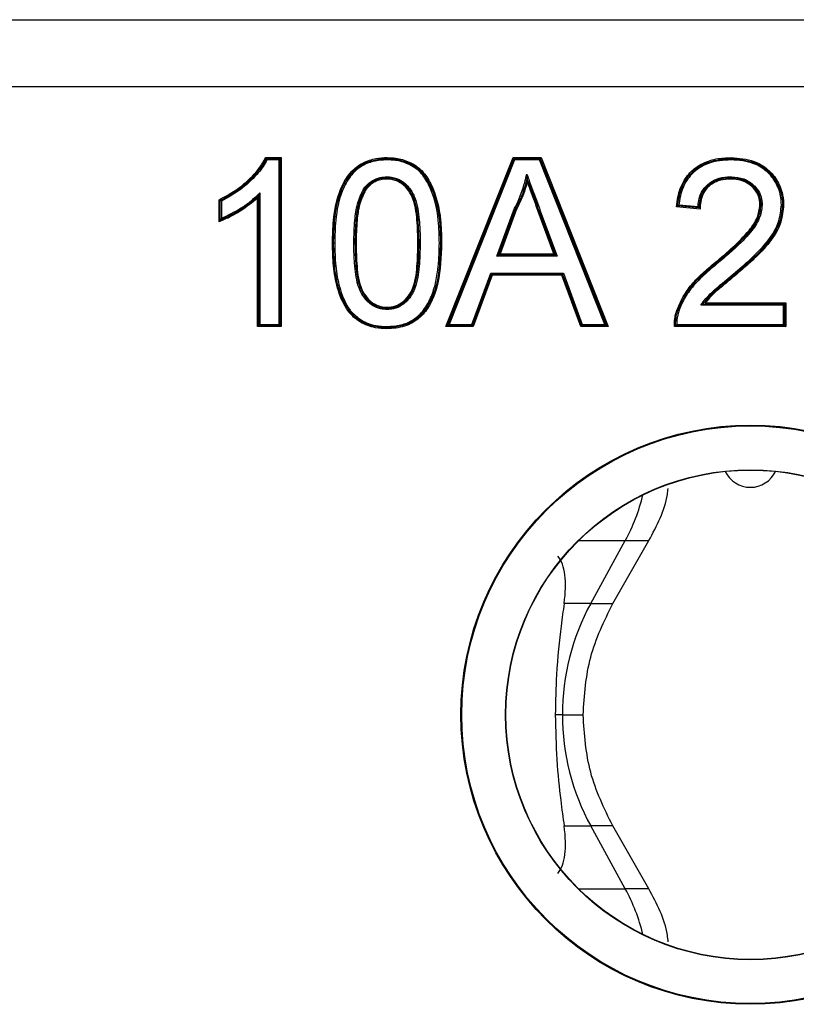
# Model space of a CAD drawing. Units: millimetres. Extents: x 7 to 286, y 8 to 196.
# Drawn here: x 122 to 125, y 160 to 164 of the extents above; entities that cross this region are included whole.
import ezdxf

# ---------------------------------------------------------------- set-up
doc = ezdxf.new("R2010")
doc.units = ezdxf.units.MM

msp = doc.modelspace()

# ---------------------------------------------------------------- linework, layer by layer
at = {"color": 7, "linetype": 'Continuous', "lineweight": 25}
for p, q in [((120.5829, 164.2082), (129.0045, 164.2082)), ((120.5829, 163.9082), (129.0045, 163.9082)), ((122.6134, 163.5882), (122.6833, 163.5882)), ((122.6164, 163.5832), (122.6783, 163.5832)), ((122.6733, 163.5782), (122.6783, 163.5832)), ((122.6783, 163.5832), (122.6833, 163.5882)), ((122.6783, 163.5832), (122.6783, 162.8332)), ((122.6833, 163.5882), (122.6833, 162.8282)), ((123.4241, 162.8282), (123.7258, 163.5882)), ((123.4314, 162.8332), (123.7292, 163.5832)), ((123.7292, 163.5832), (123.7258, 163.5882)), ((123.7258, 163.5882), (123.8519, 163.5882)), ((123.7326, 163.5782), (123.7292, 163.5832)), ((123.7292, 163.5832), (123.8485, 163.5832)), ((123.8451, 163.5782), (123.8485, 163.5832)), ((123.8485, 163.5832), (123.8519, 163.5882)), ((123.8485, 163.5832), (124.1463, 162.8332)), ((123.8519, 163.5882), (124.1536, 162.8282)), ((122.6733, 163.5782), (122.6194, 163.5782)), ((122.6733, 162.8382), (122.6733, 163.5782)), ((123.7326, 163.5782), (123.4388, 162.8382)), ((123.8451, 163.5782), (123.7326, 163.5782)), ((124.1389, 162.8382), (123.8451, 163.5782)), ((122.5771, 162.8282), (122.5771, 163.4059)), ((122.5821, 162.8332), (122.5821, 163.4176)), ((122.5871, 163.4294), (122.5871, 162.8382)), ((122.4041, 163.2996), (122.4041, 163.3988)), ((122.4091, 163.3071), (122.4091, 163.3957)), ((122.4141, 163.3927), (122.4141, 163.3145)), ((123.6537, 163.1455), (123.733, 163.3601)), ((124.5677, 163.3566), (124.4612, 163.3672)), ((124.5629, 163.3621), (124.4667, 163.3717)), ((124.4723, 163.3761), (124.5581, 163.3676)), ((123.7376, 163.3581), (123.6609, 163.1505)), ((123.7422, 163.3562), (123.668, 163.1555)), ((123.9097, 163.1555), (123.8393, 163.3459)), ((123.9169, 163.1505), (123.844, 163.3476)), ((123.8487, 163.3494), (123.924, 163.1455)), ((123.6537, 163.1455), (123.6609, 163.1505)), ((123.924, 163.1455), (123.6537, 163.1455)), ((123.6609, 163.1505), (123.668, 163.1555)), ((123.6609, 163.1505), (123.9169, 163.1505)), ((123.668, 163.1555), (123.9097, 163.1555)), ((123.9097, 163.1555), (123.9169, 163.1505)), ((123.924, 163.1455), (123.9169, 163.1505)), ((123.5402, 162.8382), (123.6255, 163.069)), ((123.629, 163.064), (123.5437, 162.8332)), ((123.6325, 163.059), (123.5471, 162.8282)), ((123.6255, 163.069), (123.9522, 163.069)), ((123.629, 163.064), (123.6255, 163.069)), ((123.9487, 163.064), (123.629, 163.064)), ((123.6325, 163.059), (123.629, 163.064)), ((123.9452, 163.059), (123.6325, 163.059)), ((123.9452, 163.059), (123.9487, 163.064)), ((124.0306, 162.8282), (123.9452, 163.059)), ((123.9487, 163.064), (123.9522, 163.069)), ((124.0341, 162.8332), (123.9487, 163.064)), ((123.9522, 163.069), (124.0375, 162.8382)), ((124.9425, 162.9244), (124.5707, 162.9244)), ((124.5806, 162.9294), (124.9475, 162.9294)), ((124.5906, 162.9344), (124.9525, 162.9344)), ((124.9475, 162.9294), (124.9425, 162.9244)), ((124.9425, 162.8382), (124.9425, 162.9244)), ((124.9475, 162.9294), (124.9525, 162.9344)), ((124.9475, 162.9294), (124.9475, 162.8332)), ((124.9525, 162.9344), (124.9525, 162.8282)), ((122.5821, 162.8332), (122.5771, 162.8282)), ((122.6833, 162.8282), (122.5771, 162.8282)), ((122.5821, 162.8332), (122.5871, 162.8382)), ((122.6783, 162.8332), (122.5821, 162.8332)), ((122.5871, 162.8382), (122.6733, 162.8382)), ((122.6783, 162.8332), (122.6733, 162.8382)), ((122.6783, 162.8332), (122.6833, 162.8282)), ((123.4314, 162.8332), (123.4241, 162.8282)), ((123.5471, 162.8282), (123.4241, 162.8282)), ((123.4388, 162.8382), (123.4314, 162.8332)), ((123.5437, 162.8332), (123.4314, 162.8332)), ((123.4388, 162.8382), (123.5402, 162.8382)), ((123.5437, 162.8332), (123.5402, 162.8382)), ((123.5437, 162.8332), (123.5471, 162.8282)), ((124.0306, 162.8282), (124.0341, 162.8332)), ((124.1536, 162.8282), (124.0306, 162.8282)), ((124.0341, 162.8332), (124.0375, 162.8382)), ((124.1463, 162.8332), (124.0341, 162.8332)), ((124.0375, 162.8382), (124.1389, 162.8382)), ((124.1389, 162.8382), (124.1463, 162.8332)), ((124.1536, 162.8282), (124.1463, 162.8332)), ((124.9525, 162.8282), (124.4521, 162.8282)), ((124.9475, 162.8332), (124.4571, 162.8332)), ((124.4621, 162.8382), (124.9425, 162.8382)), ((124.9475, 162.8332), (124.9425, 162.8382)), ((124.9475, 162.8332), (124.9525, 162.8282)), ((124.0753, 161.5831), (124.2307, 161.8658)), ((124.1744, 161.5831), (124.3367, 161.8658)), ((124.0753, 161.5831), (123.9557, 161.5831)), ((123.9477, 161.0831), (123.9159, 161.0831)), ((123.9557, 160.5831), (124.0753, 160.5831)), ((124.2307, 160.3005), (124.0753, 160.5831)), ((124.3367, 160.3005), (124.1744, 160.5831))]:
    msp.add_line(p, q, dxfattribs=at)
at = {"color": 8, "linetype": 'Continuous', "lineweight": 25}
for p, q in [((124.0206, 161.8658), (124.2307, 161.8658)), ((124.2307, 161.8658), (124.3367, 161.8658)), ((124.0753, 161.5831), (124.1744, 161.5831)), ((123.9477, 161.0831), (124.0414, 161.0831)), ((124.1744, 160.5831), (124.0753, 160.5831)), ((124.0208, 160.3005), (124.2307, 160.3005)), ((124.3367, 160.3005), (124.2307, 160.3005))]:
    msp.add_line(p, q, dxfattribs=at)
at = {"color": 7, "linetype": 'Continuous', "lineweight": 25, "flags": 128}
for points in [[(123.8487, 163.3494), (123.8478, 163.349), (123.8469, 163.3487), (123.8461, 163.3484), (123.8454, 163.3481), (123.8448, 163.3479), (123.8444, 163.3478), (123.8441, 163.3477), (123.844, 163.3476)], [(123.159, 162.8286), (123.159, 162.8276), (123.159, 162.8267), (123.159, 162.8258), (123.159, 162.8251), (123.159, 162.8244), (123.159, 162.824), (123.159, 162.8237), (123.1591, 162.8236)]]:
    msp.add_lwpolyline(points, dxfattribs=at)
at = {"color": 7, "linetype": 'Continuous', "lineweight": 25}
for radius in [1.3021, 1.2985, 1.1015, 1.1]:
    msp.add_circle((124.7937, 161.0832), radius, dxfattribs=at)
for centre, radius, start, end in [((122.487, 163.5344), 2.2207, 1.1308, 1.2598), ((123.5853, 164.0458), 0.7445, 289.9439, 290.3287), ((122.9073, 162.2104), 0.9927, 89.3435, 89.6322), ((122.9375, 162.1085), 1.0948, 90.7226, 90.9844), ((122.9827, 160.7208), 2.4828, 89.2595, 89.3749), ((123.0081, 164.4454), 1.242, 270.3116, 270.5422), ((123.3073, 162.1173), 1.0861, 90.2097, 90.4734), ((123.2993, 162.1144), 1.0891, 89.527, 89.7901), ((123.3963, 163.1299), 0.0733, 87.5328, 91.4426), ((123.4095, 164.0454), 0.8423, 269.3178, 269.658), ((125.9459, 164.2151), 1.7082, 219.9784, 220.1462), ((123.6295, 162.3088), 1.292, 38.3123, 38.5342), ((123.2785, 161.8334), 1.9057, 40.3965, 40.547), ((125.0719, 164.5748), 1.7807, 249.9874, 250.1484), ((124.0311, 161.5314), 1.4363, 72.1263, 72.3259), ((124.3634, 162.7865), 1.205, 178.2378, 178.4756), ((124.7937, 162.2307), 0.125, 205.2521, 334.7479), ((123.5042, 162.2645), 0.8287, 331.24, 346.5118), ((124.9864, 161.0844), 1.0387, 151.3039, 180.0694), ((124.9864, 161.0819), 1.0387, 179.9306, 208.6961), ((123.504, 159.9017), 0.8289, 13.5055, 28.7592)]:
    msp.add_arc(centre, radius, start, end, dxfattribs=at)
for centre, major_axis, start_param, end_param in [((123.4599, 161.0832), (0.4425, 0.7363), 5.633169, 6.160691), ((123.4598, 161.0832), (-0.4425, 0.7363), 3.264069, 3.791293)]:
    msp.add_ellipse(centre, major_axis=major_axis, ratio=0.322131, start_param=start_param, end_param=end_param, dxfattribs=at)
for points, knots in [([(122.4041, 163.3988), (122.428, 163.4115), (122.4821, 163.4404), (122.5409, 163.4903), (122.5869, 163.5415), (122.6039, 163.5715), (122.6134, 163.5882)], [0, 0, 0, 0, 0.282887, 0.641055, 0.799364, 1, 1, 1, 1]), ([(122.4091, 163.3957), (122.4384, 163.4119), (122.4975, 163.4445), (122.5653, 163.5062), (122.6021, 163.5557), (122.6147, 163.5799), (122.6164, 163.5832)], [0, 0, 0, 0, 0.35329, 0.711626, 0.960972, 1, 1, 1, 1]), ([(122.6134, 163.5882), (122.6134, 163.5881), (122.6138, 163.5875), (122.6145, 163.5864), (122.6153, 163.5851), (122.6159, 163.584), (122.6163, 163.5833), (122.6164, 163.5833), (122.6164, 163.5832)], [0, 0, 0, 0, 0.039083, 0.248365, 0.460078, 0.646661, 0.823205, 1, 1, 1, 1]), ([(122.6194, 163.5782), (122.6193, 163.5783), (122.619, 163.5789), (122.6183, 163.58), (122.6175, 163.5814), (122.6169, 163.5824), (122.6165, 163.5831), (122.6164, 163.5832), (122.6164, 163.5832)], [0, 0, 0, 0, 0.039937, 0.248322, 0.46066, 0.646729, 0.823137, 1, 1, 1, 1]), ([(122.9137, 163.2031), (122.9145, 163.2374), (122.9164, 163.3188), (122.9367, 163.4259), (122.9822, 163.5103), (123.0336, 163.5586), (123.0909, 163.5823), (123.1338, 163.5879), (123.1552, 163.5882), (123.1591, 163.5882)], [0, 0, 0, 0, 0.199484, 0.473892, 0.623889, 0.74988, 0.875846, 0.977145, 1, 1, 1, 1]), ([(122.9187, 163.2031), (122.9195, 163.2375), (122.9214, 163.3184), (122.9415, 163.4242), (122.986, 163.5068), (123.0359, 163.5541), (123.0921, 163.5774), (123.1343, 163.5829), (123.1554, 163.5832), (123.1591, 163.5832)], [0, 0, 0, 0, 0.203511, 0.477859, 0.625826, 0.750734, 0.875533, 0.978256, 1, 1, 1, 1]), ([(123.1591, 163.5882), (123.1722, 163.5877), (123.2064, 163.5865), (123.2623, 163.5699), (123.3201, 163.5316), (123.3756, 163.4424), (123.3966, 163.3523), (123.4036, 163.2614), (123.4041, 163.227), (123.4044, 163.2031)], [0, 0, 0, 0, 0.076135, 0.19885, 0.334553, 0.469107, 0.799929, 0.860817, 1, 1, 1, 1]), ([(123.1591, 163.5882), (123.1591, 163.5877), (123.1591, 163.5868), (123.1591, 163.5854), (123.1591, 163.5842), (123.1591, 163.5834), (123.1591, 163.5833), (123.1591, 163.5832)], [0, 0, 0, 0, 0.19356, 0.356127, 0.571108, 0.785567, 1, 1, 1, 1]), ([(123.1591, 163.5832), (123.1719, 163.5827), (123.2052, 163.5815), (123.2597, 163.5655), (123.3162, 163.5283), (123.3708, 163.4406), (123.3916, 163.3518), (123.3986, 163.2615), (123.3991, 163.227), (123.3994, 163.2031)], [0, 0, 0, 0, 0.075629, 0.196544, 0.331522, 0.464821, 0.796147, 0.858566, 1, 1, 1, 1]), ([(124.4612, 163.3672), (124.4629, 163.3815), (124.4677, 163.4224), (124.4901, 163.4848), (124.5398, 163.542), (124.5934, 163.5703), (124.6499, 163.5856), (124.6848, 163.5872), (124.7072, 163.5882)], [0, 0, 0, 0, 0.11676, 0.33485, 0.526763, 0.717952, 0.818138, 1, 1, 1, 1]), ([(124.4667, 163.3717), (124.4682, 163.3836), (124.4729, 163.4216), (124.4936, 163.4805), (124.5411, 163.5364), (124.5939, 163.5652), (124.65, 163.5806), (124.6854, 163.5822), (124.7071, 163.5832)], [0, 0, 0, 0, 0.1008383, 0.3217227, 0.5132804, 0.7037028, 0.817899, 1, 1, 1, 1]), ([(124.7071, 163.5832), (124.743, 163.5805), (124.8021, 163.5759), (124.8729, 163.5315), (124.9176, 163.4768), (124.9332, 163.4287), (124.9375, 163.3948), (124.9377, 163.3841), (124.9379, 163.3762)], [0, 0, 0, 0, 0.305864, 0.505176, 0.704155, 0.907148, 0.931895, 1, 1, 1, 1]), ([(124.7072, 163.5882), (124.7423, 163.5856), (124.8014, 163.5812), (124.8735, 163.5378), (124.9201, 163.4826), (124.937, 163.4337), (124.9424, 163.3979), (124.9427, 163.3855), (124.9429, 163.3762)], [0, 0, 0, 0, 0.293677, 0.493722, 0.693647, 0.895358, 0.920839, 1, 1, 1, 1]), ([(122.6194, 163.5782), (122.6181, 163.5758), (122.6057, 163.5522), (122.5691, 163.5029), (122.5013, 163.4412), (122.4427, 163.4086), (122.4141, 163.3927)], [0, 0, 0, 0, 0.028865, 0.284953, 0.650915, 1, 1, 1, 1]), ([(123.159, 163.5782), (123.1383, 163.577), (123.0969, 163.5746), (123.0387, 163.5496), (122.99, 163.5037), (122.9462, 163.4222), (122.9263, 163.3176), (122.9245, 163.2374), (122.9237, 163.2032)], [0, 0, 0, 0, 0.123792, 0.247337, 0.370871, 0.518472, 0.794443, 1, 1, 1, 1]), ([(123.3944, 163.2031), (123.3939, 163.2374), (123.3924, 163.3272), (123.3661, 163.4384), (123.3126, 163.5247), (123.2575, 163.5609), (123.2042, 163.5766), (123.1716, 163.5777), (123.159, 163.5782)], [0, 0, 0, 0, 0.205973, 0.538899, 0.671099, 0.804498, 0.924531, 1, 1, 1, 1]), ([(124.7072, 163.5782), (124.6723, 163.5758), (124.615, 163.5717), (124.5443, 163.5323), (124.498, 163.4779), (124.4808, 163.4284), (124.4744, 163.3931), (124.4731, 163.383), (124.4723, 163.3761)], [0, 0, 0, 0, 0.301191, 0.493831, 0.687198, 0.911376, 0.940198, 1, 1, 1, 1]), ([(124.9329, 163.3762), (124.9325, 163.3867), (124.9313, 163.42), (124.9129, 163.4743), (124.8696, 163.5277), (124.8003, 163.5711), (124.7424, 163.5755), (124.7072, 163.5782)], [0, 0, 0, 0, 0.092727, 0.295169, 0.493942, 0.692876, 1, 1, 1, 1]), ([(123.0541, 163.4482), (123.0547, 163.4488), (123.0656, 163.4625), (123.0877, 163.4842), (123.1251, 163.4998), (123.1479, 163.5011), (123.158, 163.5017)], [0, 0, 0, 0, 0.020654, 0.434198, 0.750764, 1, 1, 1, 1]), ([(123.158, 163.4967), (123.1483, 163.4961), (123.1263, 163.4949), (123.1004, 163.4838), (123.0765, 163.467), (123.0655, 163.454), (123.0582, 163.4453)], [0, 0, 0, 0, 0.249155, 0.564206, 0.709123, 1, 1, 1, 1]), ([(123.158, 163.4917), (123.1488, 163.4912), (123.1278, 163.49), (123.0923, 163.4755), (123.0733, 163.4546), (123.0624, 163.4424)], [0, 0, 0, 0, 0.247409, 0.564529, 1, 1, 1, 1]), ([(123.158, 163.4967), (123.158, 163.4967), (123.158, 163.4968), (123.158, 163.4977), (123.158, 163.4989), (123.158, 163.5003), (123.158, 163.5012), (123.158, 163.5017)], [0, 0, 0, 0, 0.214544, 0.428891, 0.643863, 0.829994, 1, 1, 1, 1]), ([(123.158, 163.5017), (123.165, 163.5014), (123.1879, 163.5005), (123.2259, 163.486), (123.2625, 163.4522), (123.2941, 163.3924), (123.302, 163.331), (123.3076, 163.2626), (123.308, 163.2277), (123.3083, 163.2034)], [0, 0, 0, 0, 0.056108, 0.184186, 0.316152, 0.447954, 0.71962, 0.804875, 1, 1, 1, 1]), ([(123.3033, 163.2034), (123.3025, 163.238), (123.3009, 163.306), (123.2893, 163.3905), (123.2586, 163.449), (123.2233, 163.4816), (123.1868, 163.4955), (123.1647, 163.4964), (123.158, 163.4967)], [0, 0, 0, 0, 0.284928, 0.558971, 0.689235, 0.819268, 0.9447, 1, 1, 1, 1]), ([(123.2983, 163.2034), (123.2974, 163.2381), (123.2957, 163.3077), (123.2841, 163.3935), (123.2509, 163.4499), (123.2171, 163.4792), (123.1833, 163.4908), (123.1635, 163.4915), (123.158, 163.4917)], [0, 0, 0, 0, 0.292432, 0.586466, 0.709789, 0.833169, 0.954161, 1, 1, 1, 1]), ([(123.733, 163.3601), (123.7365, 163.367), (123.7476, 163.389), (123.7638, 163.4273), (123.7781, 163.472), (123.7849, 163.5013), (123.7879, 163.5141)], [0, 0, 0, 0, 0.14122, 0.450174, 0.759565, 1, 1, 1, 1]), ([(123.7889, 163.4967), (123.7871, 163.4893), (123.7813, 163.4653), (123.7685, 163.4255), (123.7522, 163.387), (123.7411, 163.365), (123.7376, 163.3581)], [0, 0, 0, 0, 0.154136, 0.499939, 0.845046, 1, 1, 1, 1]), ([(123.7879, 163.5141), (123.7907, 163.5063), (123.7991, 163.4828), (123.8138, 163.4437), (123.8312, 163.3965), (123.8429, 163.3651), (123.8487, 163.3494)], [0, 0, 0, 0, 0.14072, 0.427154, 0.713606, 1, 1, 1, 1]), ([(123.7889, 163.4967), (123.7889, 163.4967), (123.7889, 163.4967), (123.7888, 163.4972), (123.7887, 163.4987), (123.7884, 163.5042), (123.7881, 163.5097), (123.7879, 163.5139), (123.7879, 163.5141)], [0, 0, 0, 0, 0.03013, 0.067436, 0.133671, 0.335012, 0.977516, 1, 1, 1, 1]), ([(123.844, 163.3476), (123.8382, 163.3633), (123.8265, 163.3948), (123.8091, 163.442), (123.7964, 163.4759), (123.7898, 163.4941), (123.7889, 163.4967)], [0, 0, 0, 0, 0.316386, 0.632921, 0.949395, 1, 1, 1, 1]), ([(123.7898, 163.4795), (123.7898, 163.4796), (123.7896, 163.4838), (123.7893, 163.4892), (123.789, 163.4946), (123.7889, 163.4961), (123.7889, 163.4966), (123.7889, 163.4966), (123.7889, 163.4967)], [0, 0, 0, 0, 0.022354, 0.66087, 0.86464, 0.931652, 0.969644, 1, 1, 1, 1]), ([(124.5581, 163.3676), (124.5587, 163.3767), (124.5602, 163.3993), (124.5724, 163.4347), (124.5999, 163.4696), (124.6412, 163.494), (124.6787, 163.501), (124.7001, 163.5016), (124.705, 163.5017)], [0, 0, 0, 0, 0.123602, 0.303522, 0.494608, 0.711299, 0.933455, 1, 1, 1, 1]), ([(124.705, 163.4967), (124.7002, 163.4966), (124.6794, 163.4961), (124.6431, 163.4893), (124.6033, 163.4658), (124.5768, 163.4322), (124.5646, 163.3964), (124.5634, 163.3728), (124.5629, 163.3621)], [0, 0, 0, 0, 0.06581, 0.283549, 0.494197, 0.679249, 0.854454, 1, 1, 1, 1]), ([(124.705, 163.4917), (124.6893, 163.4908), (124.6606, 163.4892), (124.6216, 163.4722), (124.5962, 163.4501), (124.5784, 163.4219), (124.5688, 163.3917), (124.568, 163.3675), (124.5677, 163.3566)], [0, 0, 0, 0, 0.214622, 0.392355, 0.574519, 0.667809, 0.849213, 1, 1, 1, 1]), ([(124.705, 163.5017), (124.7068, 163.5016), (124.7267, 163.5012), (124.7618, 163.4962), (124.7968, 163.4757), (124.8218, 163.4513), (124.8406, 163.4224), (124.8463, 163.3932), (124.8467, 163.3774), (124.8467, 163.3753)], [0, 0, 0, 0, 0.0256294, 0.2819033, 0.4920665, 0.5870502, 0.7764351, 0.9697096, 1, 1, 1, 1]), ([(124.705, 163.5017), (124.705, 163.5012), (124.705, 163.5002), (124.705, 163.4989), (124.705, 163.4977), (124.705, 163.4968), (124.705, 163.4967), (124.705, 163.4967)], [0, 0, 0, 0, 0.188645, 0.356073, 0.571119, 0.785461, 1, 1, 1, 1]), ([(124.8417, 163.3753), (124.8417, 163.3773), (124.8414, 163.3924), (124.8359, 163.4205), (124.8178, 163.4482), (124.7938, 163.4716), (124.7584, 163.4927), (124.7245, 163.4952), (124.705, 163.4967)], [0, 0, 0, 0, 0.030473, 0.222528, 0.411144, 0.506384, 0.716151, 1, 1, 1, 1]), ([(124.8367, 163.3753), (124.8366, 163.3789), (124.8362, 163.3955), (124.8281, 163.4261), (124.8076, 163.4524), (124.7821, 163.4733), (124.7503, 163.4888), (124.721, 163.4907), (124.705, 163.4917)], [0, 0, 0, 0, 0.056168, 0.253077, 0.472804, 0.552951, 0.757335, 1, 1, 1, 1]), ([(123.0098, 163.2035), (123.0107, 163.2379), (123.0122, 163.297), (123.0228, 163.3809), (123.0437, 163.4258), (123.0541, 163.4482)], [0, 0, 0, 0, 0.411575, 0.707195, 1, 1, 1, 1]), ([(123.0541, 163.4482), (123.0544, 163.448), (123.0547, 163.4478), (123.0554, 163.4472), (123.0564, 163.4466), (123.0574, 163.4459), (123.0581, 163.4454), (123.0582, 163.4453), (123.0582, 163.4453)], [0, 0, 0, 0, 0.10853, 0.143451, 0.357924, 0.572113, 0.785953, 1, 1, 1, 1]), ([(123.7898, 163.4795), (123.7892, 163.4771), (123.7844, 163.4583), (123.7731, 163.4238), (123.7569, 163.3853), (123.7458, 163.3632), (123.7422, 163.3562)], [0, 0, 0, 0, 0.056503, 0.439109, 0.821278, 1, 1, 1, 1]), ([(123.8393, 163.3459), (123.8335, 163.3616), (123.8219, 163.3931), (123.8053, 163.4376), (123.7947, 163.4664), (123.7898, 163.4795)], [0, 0, 0, 0, 0.352937, 0.705884, 1, 1, 1, 1]), ([(122.5771, 163.4059), (122.5523, 163.3861), (122.5137, 163.3552), (122.4545, 163.3212), (122.4212, 163.3069), (122.4041, 163.2996)], [0, 0, 0, 0, 0.466831, 0.72591, 1, 1, 1, 1]), ([(122.5821, 163.4176), (122.57, 163.4065), (122.5452, 163.3838), (122.5025, 163.3554), (122.4575, 163.3284), (122.4253, 163.3142), (122.4091, 163.3071)], [0, 0, 0, 0, 0.239332, 0.487904, 0.74303, 1, 1, 1, 1]), ([(122.4141, 163.3145), (122.4432, 163.3289), (122.4875, 163.3508), (122.5453, 163.39), (122.5724, 163.4155), (122.5871, 163.4294)], [0, 0, 0, 0, 0.466195, 0.709741, 1, 1, 1, 1]), ([(122.5771, 163.4059), (122.5772, 163.406), (122.5783, 163.4086), (122.5798, 163.4121), (122.5813, 163.4157), (122.5819, 163.417), (122.5821, 163.4176), (122.5821, 163.4176), (122.5821, 163.4176)], [0, 0, 0, 0, 0.02565, 0.564938, 0.784051, 0.887662, 0.949918, 1, 1, 1, 1]), ([(122.5821, 163.4176), (122.5821, 163.4177), (122.5822, 163.4177), (122.5824, 163.4183), (122.583, 163.4196), (122.5845, 163.4232), (122.586, 163.4268), (122.5871, 163.4293), (122.5871, 163.4294)], [0, 0, 0, 0, 0.049806, 0.111838, 0.215077, 0.433302, 0.974492, 1, 1, 1, 1]), ([(123.0582, 163.4453), (123.0481, 163.4235), (123.0274, 163.3793), (123.0208, 163.3218), (123.0155, 163.2633), (123.0151, 163.229), (123.0148, 163.2034)], [0, 0, 0, 0, 0.289047, 0.585255, 0.691443, 1, 1, 1, 1]), ([(123.0624, 163.4424), (123.0524, 163.4208), (123.0325, 163.3776), (123.0222, 163.2957), (123.0207, 163.2378), (123.0198, 163.2034)], [0, 0, 0, 0, 0.289674, 0.578642, 1, 1, 1, 1]), ([(122.4041, 163.3988), (122.4041, 163.3987), (122.4047, 163.3983), (122.4059, 163.3977), (122.4072, 163.3968), (122.4082, 163.3962), (122.4089, 163.3958), (122.409, 163.3957), (122.4091, 163.3957)], [0, 0, 0, 0, 0.039733, 0.250251, 0.462105, 0.647746, 0.823664, 1, 1, 1, 1]), ([(122.4141, 163.3927), (122.414, 163.3927), (122.4134, 163.3931), (122.4122, 163.3938), (122.4109, 163.3946), (122.4099, 163.3952), (122.4092, 163.3956), (122.4091, 163.3957), (122.4091, 163.3957)], [0, 0, 0, 0, 0.039739, 0.250102, 0.462202, 0.647869, 0.823719, 1, 1, 1, 1]), ([(123.7376, 163.3581), (123.7376, 163.3582), (123.7375, 163.3582), (123.7367, 163.3586), (123.7355, 163.3591), (123.7342, 163.3596), (123.7333, 163.36), (123.733, 163.3601)], [0, 0, 0, 0, 0.214307, 0.42883, 0.643187, 0.878126, 1, 1, 1, 1]), ([(124.4612, 163.3672), (124.4613, 163.3673), (124.4619, 163.3678), (124.4632, 163.3688), (124.4648, 163.3701), (124.466, 163.3711), (124.4666, 163.3716), (124.4667, 163.3716), (124.4667, 163.3717)], [0, 0, 0, 0, 0.03336, 0.254562, 0.528301, 0.723941, 0.861566, 1, 1, 1, 1]), ([(124.4723, 163.3761), (124.4722, 163.3761), (124.4716, 163.3756), (124.4703, 163.3745), (124.4687, 163.3732), (124.4675, 163.3723), (124.4669, 163.3718), (124.4668, 163.3717), (124.4667, 163.3717)], [0, 0, 0, 0, 0.033351, 0.254811, 0.528441, 0.723917, 0.861506, 1, 1, 1, 1]), ([(124.5581, 163.3676), (124.5582, 163.3675), (124.5587, 163.3668), (124.5599, 163.3655), (124.5613, 163.3639), (124.5623, 163.3628), (124.5628, 163.3622), (124.5629, 163.3621), (124.5629, 163.3621)], [0, 0, 0, 0, 0.032507, 0.262697, 0.538562, 0.731511, 0.865619, 1, 1, 1, 1]), ([(124.6369, 163.1175), (124.6633, 163.1401), (124.716, 163.1853), (124.7817, 163.2495), (124.8277, 163.3137), (124.8339, 163.3559), (124.8367, 163.3753)], [0, 0, 0, 0, 0.310805, 0.621984, 0.826824, 1, 1, 1, 1]), ([(124.6401, 163.1137), (124.6664, 163.1362), (124.7189, 163.1812), (124.7853, 163.2461), (124.8325, 163.3115), (124.8389, 163.3555), (124.8417, 163.3753)], [0, 0, 0, 0, 0.306156, 0.611419, 0.825134, 1, 1, 1, 1]), ([(124.8467, 163.3753), (124.8438, 163.3548), (124.8373, 163.3096), (124.7894, 163.243), (124.7409, 163.1958), (124.6894, 163.1491), (124.663, 163.1266), (124.6432, 163.1098)], [0, 0, 0, 0, 0.178429, 0.393551, 0.696733, 0.773144, 1, 1, 1, 1]), ([(124.7266, 163.0723), (124.7525, 163.0946), (124.804, 163.1388), (124.8748, 163.2119), (124.9248, 163.2929), (124.9305, 163.3516), (124.9329, 163.3762)], [0, 0, 0, 0, 0.270347, 0.537275, 0.806518, 1, 1, 1, 1]), ([(124.9379, 163.3762), (124.9355, 163.3511), (124.9296, 163.2913), (124.879, 163.209), (124.826, 163.1542), (124.7758, 163.108), (124.7498, 163.0857), (124.7298, 163.0685)], [0, 0, 0, 0, 0.195292, 0.465942, 0.732034, 0.793719, 1, 1, 1, 1]), ([(124.9429, 163.3762), (124.9403, 163.3497), (124.9341, 163.2886), (124.8824, 163.2053), (124.8292, 163.1504), (124.7789, 163.104), (124.753, 163.0818), (124.733, 163.0646)], [0, 0, 0, 0, 0.203517, 0.470551, 0.735404, 0.796144, 1, 1, 1, 1]), ([(124.8367, 163.3753), (124.8372, 163.3753), (124.8382, 163.3753), (124.8395, 163.3753), (124.8407, 163.3753), (124.8416, 163.3753), (124.8417, 163.3753), (124.8417, 163.3753)], [0, 0, 0, 0, 0.184083, 0.356266, 0.570818, 0.785499, 1, 1, 1, 1]), ([(124.8467, 163.3753), (124.8463, 163.3753), (124.8453, 163.3753), (124.844, 163.3753), (124.8428, 163.3753), (124.8419, 163.3753), (124.8418, 163.3753), (124.8417, 163.3753)], [0, 0, 0, 0, 0.184314, 0.35621, 0.570816, 0.785367, 1, 1, 1, 1]), ([(124.9379, 163.3762), (124.9378, 163.3762), (124.9377, 163.3762), (124.9369, 163.3762), (124.9357, 163.3762), (124.9343, 163.3762), (124.9334, 163.3762), (124.9329, 163.3762)], [0, 0, 0, 0, 0.214673, 0.429151, 0.643974, 0.810711, 1, 1, 1, 1]), ([(124.9429, 163.3762), (124.9424, 163.3762), (124.9415, 163.3762), (124.9401, 163.3762), (124.9389, 163.3762), (124.9381, 163.3762), (124.938, 163.3762), (124.9379, 163.3762)], [0, 0, 0, 0, 0.1894927, 0.3562671, 0.5708182, 0.7854998, 1, 1, 1, 1]), ([(123.7376, 163.3581), (123.7377, 163.3581), (123.7378, 163.3581), (123.7386, 163.3577), (123.7398, 163.3572), (123.7411, 163.3567), (123.7419, 163.3563), (123.7422, 163.3562)], [0, 0, 0, 0, 0.21431, 0.428405, 0.642891, 0.878145, 1, 1, 1, 1]), ([(122.4041, 163.2996), (122.4041, 163.2997), (122.405, 163.301), (122.4064, 163.3031), (122.4079, 163.3054), (122.4087, 163.3065), (122.409, 163.307), (122.409, 163.307), (122.4091, 163.3071)], [0, 0, 0, 0, 0.0297016, 0.4261968, 0.6746136, 0.8234807, 0.911503, 1, 1, 1, 1]), ([(122.4141, 163.3145), (122.414, 163.3144), (122.4131, 163.3131), (122.4117, 163.311), (122.4102, 163.3088), (122.4095, 163.3077), (122.4091, 163.3072), (122.4091, 163.3071), (122.4091, 163.3071)], [0, 0, 0, 0, 0.029599, 0.426598, 0.674884, 0.823177, 0.91147, 1, 1, 1, 1]), ([(122.9876, 162.8928), (122.9839, 162.898), (122.9609, 162.931), (122.9333, 163.0009), (122.9161, 163.1012), (122.9145, 163.169), (122.9137, 163.2031)], [0, 0, 0, 0, 0.059273, 0.372589, 0.683868, 1, 1, 1, 1]), ([(122.9915, 162.8959), (122.9879, 162.9011), (122.9652, 162.9336), (122.9382, 163.0024), (122.9211, 163.1017), (122.9195, 163.1688), (122.9187, 163.2031)], [0, 0, 0, 0, 0.059239, 0.371489, 0.679487, 1, 1, 1, 1]), ([(122.9237, 163.2032), (122.9245, 163.1691), (122.926, 163.1023), (122.943, 163.0039), (122.9696, 162.936), (122.9919, 162.904), (122.9955, 162.899)], [0, 0, 0, 0, 0.322359, 0.630953, 0.941536, 1, 1, 1, 1]), ([(123.1591, 162.9051), (123.1491, 162.9057), (123.1262, 162.9072), (123.0889, 162.924), (123.0534, 162.9566), (123.0237, 163.0172), (123.0162, 163.075), (123.0105, 163.1418), (123.0101, 163.1767), (123.0098, 163.2035)], [0, 0, 0, 0, 0.080034, 0.183916, 0.321936, 0.45981, 0.718602, 0.785027, 1, 1, 1, 1]), ([(123.0148, 163.2034), (123.0156, 163.1687), (123.017, 163.1023), (123.0285, 163.0191), (123.0574, 162.9597), (123.0916, 162.9282), (123.1275, 162.9121), (123.1495, 162.9107), (123.1591, 162.9101)], [0, 0, 0, 0, 0.2859382, 0.5472122, 0.6834265, 0.8198853, 0.9214532, 1, 1, 1, 1]), ([(123.0198, 163.2034), (123.0207, 163.1687), (123.0224, 163.099), (123.0336, 163.0124), (123.0682, 162.9556), (123.1014, 162.9279), (123.1339, 162.9163), (123.1524, 162.9154), (123.159, 162.9151)], [0, 0, 0, 0, 0.293562, 0.588679, 0.716591, 0.843996, 0.94453, 1, 1, 1, 1]), ([(123.4044, 163.2031), (123.4025, 163.1434), (123.3995, 163.0473), (123.3608, 162.9344), (123.3123, 162.8699), (123.2697, 162.8421), (123.2187, 162.8225), (123.1855, 162.8203), (123.1589, 162.8186)], [0, 0, 0, 0, 0.346017, 0.556838, 0.68254, 0.808642, 0.846576, 1, 1, 1, 1]), ([(123.159, 162.8286), (123.18, 162.8298), (123.2216, 162.8322), (123.2799, 162.8572), (123.3281, 162.9029), (123.3716, 162.984), (123.3862, 163.0615), (123.3933, 163.1415), (123.394, 163.1759), (123.3944, 163.2031)], [0, 0, 0, 0, 0.125687, 0.248642, 0.371347, 0.517556, 0.79382, 0.83658, 1, 1, 1, 1]), ([(123.1591, 162.9101), (123.1686, 162.9107), (123.1908, 162.912), (123.2262, 162.9283), (123.2597, 162.9589), (123.2895, 163.0174), (123.2969, 163.0745), (123.3026, 163.1417), (123.303, 163.1766), (123.3033, 163.2034)], [0, 0, 0, 0, 0.0781848, 0.1819953, 0.3132539, 0.4444612, 0.7132733, 0.7799372, 1, 1, 1, 1]), ([(123.3083, 163.2034), (123.3075, 163.1684), (123.306, 163.1005), (123.2941, 163.0156), (123.2637, 162.9557), (123.229, 162.924), (123.1921, 162.9071), (123.169, 162.9057), (123.1591, 162.9051)], [0, 0, 0, 0, 0.281917, 0.548339, 0.68124, 0.814241, 0.920252, 1, 1, 1, 1]), ([(123.159, 162.9151), (123.1661, 162.9155), (123.1851, 162.9163), (123.2174, 162.9287), (123.2501, 162.9559), (123.2843, 163.0123), (123.2958, 163.0987), (123.2974, 163.1685), (123.2983, 163.2034)], [0, 0, 0, 0, 0.058773, 0.159681, 0.284629, 0.40982, 0.705814, 1, 1, 1, 1]), ([(123.3994, 163.2031), (123.3987, 163.1686), (123.3968, 163.0877), (123.3763, 162.9822), (123.3321, 162.8998), (123.2826, 162.8528), (123.2261, 162.8291), (123.1837, 162.8239), (123.1623, 162.8236), (123.1591, 162.8236)], [0, 0, 0, 0, 0.203888, 0.478706, 0.625423, 0.749477, 0.873869, 0.980697, 1, 1, 1, 1]), ([(124.4625, 162.9016), (124.4774, 162.9348), (124.5021, 162.9898), (124.549, 163.0401), (124.5907, 163.0799), (124.617, 163.1013), (124.6369, 163.1175)], [0, 0, 0, 0, 0.385044, 0.638355, 0.7261, 1, 1, 1, 1]), ([(124.4672, 162.8999), (124.4815, 162.9318), (124.5076, 162.9903), (124.5576, 163.0418), (124.6001, 163.0814), (124.6229, 163.0998), (124.6401, 163.1137)], [0, 0, 0, 0, 0.373525, 0.684183, 0.762325, 1, 1, 1, 1]), ([(124.6432, 163.1098), (124.6206, 163.0913), (124.5759, 163.0547), (124.5211, 162.9951), (124.4879, 162.9412), (124.4759, 162.909), (124.472, 162.8984)], [0, 0, 0, 0, 0.317207, 0.627578, 0.876648, 1, 1, 1, 1]), ([(124.5707, 162.9244), (124.578, 162.9345), (124.6003, 162.9652), (124.6545, 163.0131), (124.7004, 163.0508), (124.7266, 163.0723)], [0, 0, 0, 0, 0.173247, 0.52767, 1, 1, 1, 1]), ([(124.7298, 163.0685), (124.7037, 163.0469), (124.6581, 163.0094), (124.6064, 162.9642), (124.586, 162.9367), (124.5806, 162.9294)], [0, 0, 0, 0, 0.49782, 0.867235, 1, 1, 1, 1]), ([(124.733, 163.0646), (124.7068, 163.0429), (124.6676, 163.0104), (124.6182, 162.9686), (124.5991, 162.9449), (124.5906, 162.9344)], [0, 0, 0, 0, 0.527186, 0.790861, 1, 1, 1, 1]), ([(124.5806, 162.9294), (124.5806, 162.9294), (124.5805, 162.9293), (124.58, 162.929), (124.5786, 162.9284), (124.5756, 162.9268), (124.5727, 162.9254), (124.5708, 162.9244), (124.5707, 162.9244)], [0, 0, 0, 0, 0.06267, 0.140238, 0.264458, 0.50759, 0.97274, 1, 1, 1, 1]), ([(122.9915, 162.8959), (122.9915, 162.8958), (122.9914, 162.8958), (122.9907, 162.8952), (122.9897, 162.8944), (122.9889, 162.8937), (122.9881, 162.8932), (122.9878, 162.893), (122.9876, 162.8928)], [0, 0, 0, 0, 0.214156, 0.428276, 0.642669, 0.857488, 0.882972, 1, 1, 1, 1]), ([(123.1589, 162.8186), (123.1417, 162.8194), (123.1002, 162.8213), (123.0539, 162.8386), (123.0146, 162.8645), (122.9988, 162.881), (122.9876, 162.8928)], [0, 0, 0, 0, 0.2681717, 0.6455857, 0.7487331, 1, 1, 1, 1]), ([(123.1591, 162.8236), (123.1418, 162.8244), (123.101, 162.8263), (123.0557, 162.8434), (123.0176, 162.8685), (123.0023, 162.8846), (122.9915, 162.8959)], [0, 0, 0, 0, 0.274746, 0.6485464, 0.7522188, 1, 1, 1, 1]), ([(122.9955, 162.899), (123.0109, 162.8838), (123.0427, 162.8525), (123.1024, 162.8314), (123.1421, 162.8294), (123.159, 162.8286)], [0, 0, 0, 0, 0.349746, 0.723805, 1, 1, 1, 1]), ([(123.159, 162.9151), (123.159, 162.9147), (123.159, 162.9138), (123.159, 162.9124), (123.1591, 162.9112), (123.1591, 162.9103), (123.1591, 162.9102), (123.1591, 162.9101)], [0, 0, 0, 0, 0.147653, 0.356079, 0.571109, 0.785514, 1, 1, 1, 1]), ([(123.1591, 162.9101), (123.1591, 162.9101), (123.1591, 162.91), (123.1591, 162.9091), (123.1591, 162.9078), (123.1591, 162.9064), (123.1591, 162.9055), (123.1591, 162.9051)], [0, 0, 0, 0, 0.214397, 0.429336, 0.643804, 0.852299, 1, 1, 1, 1]), ([(124.4521, 162.8282), (124.4521, 162.8357), (124.452, 162.8519), (124.455, 162.8767), (124.46, 162.8933), (124.4625, 162.9016)], [0, 0, 0, 0, 0.301977, 0.649861, 1, 1, 1, 1]), ([(124.4571, 162.8332), (124.4571, 162.8381), (124.4571, 162.8518), (124.4596, 162.8744), (124.4647, 162.8914), (124.4672, 162.8999)], [0, 0, 0, 0, 0.215372, 0.60824, 1, 1, 1, 1]), ([(124.472, 162.8984), (124.4695, 162.8901), (124.4645, 162.8735), (124.4623, 162.8531), (124.4622, 162.8413), (124.4621, 162.8382)], [0, 0, 0, 0, 0.423018, 0.846522, 1, 1, 1, 1]), ([(124.4571, 162.8332), (124.4571, 162.8332), (124.457, 162.8331), (124.4564, 162.8325), (124.4554, 162.8315), (124.4539, 162.83), (124.4528, 162.8288), (124.4522, 162.8283), (124.4521, 162.8282)], [0, 0, 0, 0, 0.140009, 0.279701, 0.475916, 0.748728, 0.966752, 1, 1, 1, 1]), ([(124.4571, 162.8332), (124.4572, 162.8332), (124.4572, 162.8333), (124.4578, 162.8339), (124.4589, 162.8349), (124.4603, 162.8364), (124.4615, 162.8376), (124.4621, 162.8381), (124.4621, 162.8382)], [0, 0, 0, 0, 0.139983, 0.279494, 0.475637, 0.748351, 0.966634, 1, 1, 1, 1]), ([(124.3367, 161.8658), (124.373, 161.9329), (124.4136, 162.0079), (124.4226, 162.0911), (124.4235, 162.0998)], [0, 0, 0, 0, 0.894289, 1, 1, 1, 1]), ([(123.9557, 161.5831), (123.9512, 161.5504), (123.9383, 161.4586), (123.9197, 161.2871), (123.9171, 161.1439), (123.9159, 161.0831)], [0, 0, 0, 0, 0.241181, 0.677887, 1, 1, 1, 1]), ([(124.0414, 161.0831), (124.0472, 161.1708), (124.0588, 161.3462), (124.1359, 161.5042), (124.1744, 161.5831)], [0, 0, 0, 0, 0.500219, 1, 1, 1, 1]), ([(123.9159, 161.0831), (123.9174, 161.0147), (123.9202, 160.8774), (123.9384, 160.7074), (123.9505, 160.6203), (123.9557, 160.5831)], [0, 0, 0, 0, 0.361873, 0.727227, 1, 1, 1, 1]), ([(124.1744, 160.5831), (124.1359, 160.6621), (124.0588, 160.82), (124.0472, 160.9954), (124.0414, 161.0831)], [0, 0, 0, 0, 0.499781, 1, 1, 1, 1]), ([(124.4242, 160.0613), (124.423, 160.0718), (124.414, 160.1567), (124.3728, 160.2333), (124.3367, 160.3005)], [0, 0, 0, 0, 0.123785, 1, 1, 1, 1])]:
    msp.add_open_spline(points, degree=3, knots=knots, dxfattribs=at)

doc.saveas('drawing.dxf')
